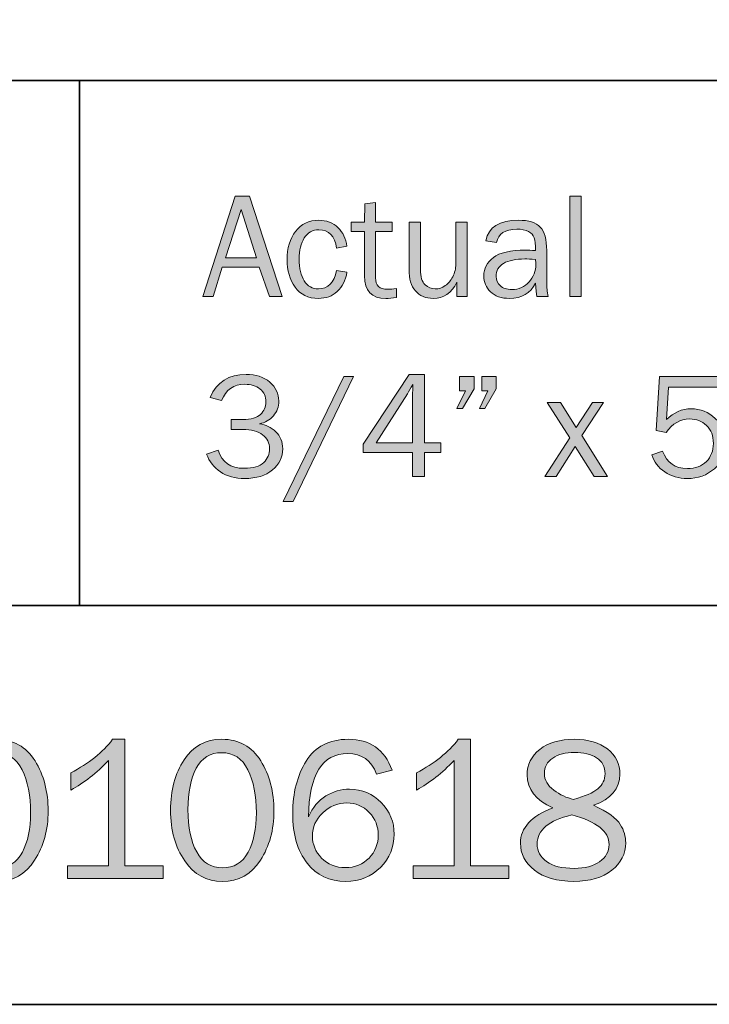
# Model space of a CAD drawing. Units: inches. Extents: x -1 to 9.3, y 1.7 to 9.4.
# Drawn here: x 7.9 to 8.6, y 1.7 to 2.7 of the extents above; entities that cross this region are included whole.
import ezdxf

# ---------------------------------------------------------------- set-up
doc = ezdxf.new("R2010")
doc.units = ezdxf.units.IN
doc.header["$MEASUREMENT"] = 0
doc.layers.add('6 bead', color=7, linetype='Continuous')
doc.layers.add('template', color=7, linetype='Continuous')

# ---------------------------------------------------------------- blocks, each defined once
blk = doc.blocks.new('block 9')
at = {"layer": '6 bead', "true_color": 0xffffff}
h = blk.add_hatch(color=7, dxfattribs=at)
h.dxf.hatch_style = 2
edge = h.paths.add_edge_path()
edge.add_spline(control_points=[(7.8462, 1.8008), (7.8302, 1.8008), (7.8175, 1.8078), (7.8079, 1.8216), (7.7983, 1.8355), (7.7936, 1.8527), (7.7936, 1.8733), (7.7936, 1.8935), (7.7981, 1.9106), (7.8072, 1.9245), (7.8163, 1.9384), (7.8291, 1.9454), (7.8457, 1.9454), (7.8631, 1.9454), (7.8763, 1.9381), (7.8853, 1.9236), (7.8942, 1.9091), (7.8987, 1.892), (7.8987, 1.8725), (7.8987, 1.8534), (7.8941, 1.8366), (7.8849, 1.8223), (7.8757, 1.808), (7.8628, 1.8008), (7.8462, 1.8008)], knot_values=[0, 0, 0, 0, 1, 1, 1, 2, 2, 2, 3, 3, 3, 4, 4, 4, 5, 5, 5, 6, 6, 6, 7, 7, 7, 8, 8, 8, 8], degree=3, periodic=1)
edge = h.paths.add_edge_path()
edge.add_spline(control_points=[(7.8463, 1.8145), (7.8581, 1.8145), (7.8668, 1.8199), (7.8724, 1.8305), (7.878, 1.8411), (7.8808, 1.8544), (7.8808, 1.8705), (7.8808, 1.8881), (7.8779, 1.9027), (7.8722, 1.9143), (7.8664, 1.926), (7.8575, 1.9318), (7.8455, 1.9318), (7.8339, 1.9318), (7.8253, 1.9265), (7.8196, 1.9159), (7.814, 1.9052), (7.8112, 1.8912), (7.8112, 1.8739), (7.8112, 1.8558), (7.8141, 1.8414), (7.8201, 1.8307), (7.8261, 1.8199), (7.8348, 1.8145), (7.8463, 1.8145)], knot_values=[0, 0, 0, 0, 1, 1, 1, 2, 2, 2, 3, 3, 3, 4, 4, 4, 5, 5, 5, 6, 6, 6, 7, 7, 7, 8, 8, 8, 8], degree=3, periodic=1)
h = blk.add_hatch(color=7, dxfattribs=at)
h.dxf.hatch_style = 2
edge = h.paths.add_edge_path()
edge.add_spline(control_points=[(8.0157, 1.8166), (8.0157, 1.8166), (8.0157, 1.8037), (8.0157, 1.8037), (8.0157, 1.8037), (7.9184, 1.8037), (7.9184, 1.8037), (7.9184, 1.8037), (7.9184, 1.8166), (7.9184, 1.8166), (7.9184, 1.8166), (7.9601, 1.8166), (7.9601, 1.8166), (7.9601, 1.8166), (7.9601, 1.9238), (7.9601, 1.9238), (7.9478, 1.911), (7.9351, 1.901), (7.9218, 1.8938), (7.9218, 1.8938), (7.9218, 1.9113), (7.9218, 1.9113), (7.9401, 1.9209), (7.9542, 1.9322), (7.9642, 1.9454), (7.9642, 1.9454), (7.9768, 1.9454), (7.9768, 1.9454), (7.9768, 1.9454), (7.9768, 1.8166), (7.9768, 1.8166), (7.9768, 1.8166), (8.0157, 1.8166), (8.0157, 1.8166)], knot_values=[0, 0, 0, 0, 1, 1, 1, 2, 2, 2, 3, 3, 3, 4, 4, 4, 5, 5, 5, 6, 6, 6, 7, 7, 7, 8, 8, 8, 9, 9, 9, 10, 10, 10, 11, 11, 11, 11], degree=3, periodic=1)
h = blk.add_hatch(color=7, dxfattribs=at)
h.dxf.hatch_style = 2
edge = h.paths.add_edge_path()
edge.add_spline(control_points=[(8.0759, 1.8008), (8.0599, 1.8008), (8.0471, 1.8078), (8.0376, 1.8216), (8.028, 1.8355), (8.0232, 1.8527), (8.0232, 1.8733), (8.0232, 1.8935), (8.0278, 1.9106), (8.0369, 1.9245), (8.046, 1.9384), (8.0588, 1.9454), (8.0754, 1.9454), (8.0928, 1.9454), (8.106, 1.9381), (8.1149, 1.9236), (8.1239, 1.9091), (8.1284, 1.892), (8.1284, 1.8725), (8.1284, 1.8534), (8.1238, 1.8366), (8.1146, 1.8223), (8.1054, 1.808), (8.0925, 1.8008), (8.0759, 1.8008)], knot_values=[0, 0, 0, 0, 1, 1, 1, 2, 2, 2, 3, 3, 3, 4, 4, 4, 5, 5, 5, 6, 6, 6, 7, 7, 7, 8, 8, 8, 8], degree=3, periodic=1)
edge = h.paths.add_edge_path()
edge.add_spline(control_points=[(8.076, 1.8145), (8.0878, 1.8145), (8.0964, 1.8199), (8.1021, 1.8305), (8.1077, 1.8411), (8.1105, 1.8544), (8.1105, 1.8705), (8.1105, 1.8881), (8.1076, 1.9027), (8.1019, 1.9143), (8.0961, 1.926), (8.0872, 1.9318), (8.0752, 1.9318), (8.0636, 1.9318), (8.055, 1.9265), (8.0493, 1.9159), (8.0437, 1.9052), (8.0409, 1.8912), (8.0409, 1.8739), (8.0409, 1.8558), (8.0438, 1.8414), (8.0498, 1.8307), (8.0558, 1.8199), (8.0645, 1.8145), (8.076, 1.8145)], knot_values=[0, 0, 0, 0, 1, 1, 1, 2, 2, 2, 3, 3, 3, 4, 4, 4, 5, 5, 5, 6, 6, 6, 7, 7, 7, 8, 8, 8, 8], degree=3, periodic=1)
h = blk.add_hatch(color=7, dxfattribs=at)
h.dxf.hatch_style = 2
edge = h.paths.add_edge_path()
edge.add_spline(control_points=[(8.2485, 1.9141), (8.2485, 1.9141), (8.2328, 1.9099), (8.2328, 1.9099), (8.2274, 1.924), (8.2177, 1.931), (8.2035, 1.931), (8.1775, 1.931), (8.1641, 1.9095), (8.1635, 1.8664), (8.1677, 1.876), (8.1735, 1.8831), (8.1811, 1.8877), (8.1887, 1.8923), (8.1968, 1.8946), (8.2052, 1.8946), (8.2181, 1.8946), (8.2289, 1.8901), (8.2376, 1.8811), (8.2464, 1.8721), (8.2507, 1.8613), (8.2507, 1.8488), (8.2507, 1.8357), (8.2461, 1.8245), (8.2368, 1.815), (8.2276, 1.8056), (8.2157, 1.8008), (8.2013, 1.8008), (8.1849, 1.8008), (8.1718, 1.807), (8.1621, 1.8194), (8.1523, 1.8318), (8.1475, 1.8486), (8.1475, 1.8699), (8.1475, 1.8908), (8.1521, 1.9086), (8.1612, 1.9233), (8.1704, 1.938), (8.1847, 1.9454), (8.2039, 1.9454), (8.2261, 1.9454), (8.2409, 1.935), (8.2485, 1.9141)], knot_values=[0, 0, 0, 0, 1, 1, 1, 2, 2, 2, 3, 3, 3, 4, 4, 4, 5, 5, 5, 6, 6, 6, 7, 7, 7, 8, 8, 8, 9, 9, 9, 10, 10, 10, 11, 11, 11, 12, 12, 12, 13, 13, 13, 14, 14, 14, 14], degree=3, periodic=1)
edge = h.paths.add_edge_path()
edge.add_spline(control_points=[(8.201, 1.8148), (8.2108, 1.8148), (8.2189, 1.818), (8.2251, 1.8245), (8.2314, 1.831), (8.2345, 1.8388), (8.2345, 1.8479), (8.2345, 1.8568), (8.2315, 1.8645), (8.2253, 1.8709), (8.2192, 1.8774), (8.2116, 1.8806), (8.2025, 1.8806), (8.1931, 1.8806), (8.185, 1.8772), (8.178, 1.8705), (8.171, 1.8638), (8.1675, 1.8559), (8.1675, 1.8469), (8.1675, 1.8385), (8.1706, 1.8311), (8.1769, 1.8245), (8.1831, 1.818), (8.1911, 1.8148), (8.201, 1.8148)], knot_values=[0, 0, 0, 0, 1, 1, 1, 2, 2, 2, 3, 3, 3, 4, 4, 4, 5, 5, 5, 6, 6, 6, 7, 7, 7, 8, 8, 8, 8], degree=3, periodic=1)
h = blk.add_hatch(color=7, dxfattribs=at)
h.dxf.hatch_style = 2
edge = h.paths.add_edge_path()
edge.add_spline(control_points=[(8.3674, 1.8166), (8.3674, 1.8166), (8.3674, 1.8037), (8.3674, 1.8037), (8.3674, 1.8037), (8.27, 1.8037), (8.27, 1.8037), (8.27, 1.8037), (8.27, 1.8166), (8.27, 1.8166), (8.27, 1.8166), (8.3117, 1.8166), (8.3117, 1.8166), (8.3117, 1.8166), (8.3117, 1.9238), (8.3117, 1.9238), (8.2995, 1.911), (8.2867, 1.901), (8.2735, 1.8938), (8.2735, 1.8938), (8.2735, 1.9113), (8.2735, 1.9113), (8.2917, 1.9209), (8.3059, 1.9322), (8.3159, 1.9454), (8.3159, 1.9454), (8.3284, 1.9454), (8.3284, 1.9454), (8.3284, 1.9454), (8.3284, 1.8166), (8.3284, 1.8166), (8.3284, 1.8166), (8.3674, 1.8166), (8.3674, 1.8166)], knot_values=[0, 0, 0, 0, 1, 1, 1, 2, 2, 2, 3, 3, 3, 4, 4, 4, 5, 5, 5, 6, 6, 6, 7, 7, 7, 8, 8, 8, 9, 9, 9, 10, 10, 10, 11, 11, 11, 11], degree=3, periodic=1)
h = blk.add_hatch(color=7, dxfattribs=at)
h.dxf.hatch_style = 2
edge = h.paths.add_edge_path()
edge.add_spline(control_points=[(8.4122, 1.8757), (8.3947, 1.8834), (8.3859, 1.8945), (8.3859, 1.9091), (8.3859, 1.9196), (8.3903, 1.9283), (8.399, 1.9352), (8.4078, 1.942), (8.4194, 1.9454), (8.4338, 1.9454), (8.4481, 1.9454), (8.4594, 1.9421), (8.4678, 1.9356), (8.4762, 1.929), (8.4804, 1.9205), (8.4804, 1.9099), (8.4804, 1.8952), (8.4714, 1.8847), (8.4535, 1.8783), (8.468, 1.8716), (8.4771, 1.8651), (8.4808, 1.8588), (8.4845, 1.8526), (8.4863, 1.8463), (8.4863, 1.8401), (8.4863, 1.8289), (8.4816, 1.8196), (8.4721, 1.8121), (8.4627, 1.8046), (8.4498, 1.8008), (8.4336, 1.8008), (8.4163, 1.8008), (8.4029, 1.8046), (8.3934, 1.8123), (8.3839, 1.8199), (8.3792, 1.829), (8.3792, 1.8396), (8.3792, 1.8553), (8.3902, 1.8673), (8.4122, 1.8757)], knot_values=[0, 0, 0, 0, 1, 1, 1, 2, 2, 2, 3, 3, 3, 4, 4, 4, 5, 5, 5, 6, 6, 6, 7, 7, 7, 8, 8, 8, 9, 9, 9, 10, 10, 10, 11, 11, 11, 12, 12, 12, 13, 13, 13, 13], degree=3, periodic=1)
edge = h.paths.add_edge_path()
edge.add_spline(control_points=[(8.4314, 1.8684), (8.4079, 1.8628), (8.3962, 1.853), (8.3962, 1.8389), (8.3962, 1.8316), (8.3994, 1.8256), (8.4058, 1.8209), (8.4122, 1.8163), (8.4216, 1.814), (8.4341, 1.814), (8.4447, 1.814), (8.4532, 1.8162), (8.4597, 1.8208), (8.4661, 1.8253), (8.4693, 1.8311), (8.4693, 1.8382), (8.4693, 1.8517), (8.4567, 1.8618), (8.4314, 1.8684)], knot_values=[0, 0, 0, 0, 1, 1, 1, 2, 2, 2, 3, 3, 3, 4, 4, 4, 5, 5, 5, 6, 6, 6, 6], degree=3, periodic=1)
edge = h.paths.add_edge_path()
edge.add_spline(control_points=[(8.4333, 1.8843), (8.445, 1.8875), (8.4532, 1.891), (8.458, 1.8951), (8.4628, 1.8992), (8.4653, 1.9043), (8.4653, 1.9104), (8.4653, 1.9175), (8.4624, 1.9229), (8.4567, 1.9266), (8.4509, 1.9303), (8.4434, 1.9321), (8.434, 1.9321), (8.4251, 1.9321), (8.4178, 1.9302), (8.4121, 1.9263), (8.4064, 1.9224), (8.4035, 1.9172), (8.4035, 1.9106), (8.4035, 1.9041), (8.4067, 1.8984), (8.413, 1.8937), (8.4194, 1.8889), (8.4261, 1.8858), (8.4333, 1.8843)], knot_values=[0, 0, 0, 0, 1, 1, 1, 2, 2, 2, 3, 3, 3, 4, 4, 4, 5, 5, 5, 6, 6, 6, 7, 7, 7, 8, 8, 8, 8], degree=3, periodic=1)
at = {"layer": '6 bead', "lineweight": 0}
for points, knots in [([(7.8462, 1.8008), (7.8302, 1.8008), (7.8175, 1.8078), (7.8079, 1.8216), (7.7983, 1.8355), (7.7936, 1.8527), (7.7936, 1.8733), (7.7936, 1.8935), (7.7981, 1.9106), (7.8072, 1.9245), (7.8163, 1.9384), (7.8291, 1.9454), (7.8457, 1.9454), (7.8631, 1.9454), (7.8763, 1.9381), (7.8853, 1.9236), (7.8942, 1.9091), (7.8987, 1.892), (7.8987, 1.8725), (7.8987, 1.8534), (7.8941, 1.8366), (7.8849, 1.8223), (7.8757, 1.808), (7.8628, 1.8008), (7.8462, 1.8008)], [0, 0, 0, 0, 1, 1, 1, 2, 2, 2, 3, 3, 3, 4, 4, 4, 5, 5, 5, 6, 6, 6, 7, 7, 7, 8, 8, 8, 8]), ([(8.0157, 1.8166), (8.0157, 1.8166), (8.0157, 1.8037), (8.0157, 1.8037), (8.0157, 1.8037), (7.9184, 1.8037), (7.9184, 1.8037), (7.9184, 1.8037), (7.9184, 1.8166), (7.9184, 1.8166), (7.9184, 1.8166), (7.9601, 1.8166), (7.9601, 1.8166), (7.9601, 1.8166), (7.9601, 1.9238), (7.9601, 1.9238), (7.9478, 1.911), (7.9351, 1.901), (7.9218, 1.8938), (7.9218, 1.8938), (7.9218, 1.9113), (7.9218, 1.9113), (7.9401, 1.9209), (7.9542, 1.9322), (7.9642, 1.9454), (7.9642, 1.9454), (7.9768, 1.9454), (7.9768, 1.9454), (7.9768, 1.9454), (7.9768, 1.8166), (7.9768, 1.8166), (7.9768, 1.8166), (8.0157, 1.8166), (8.0157, 1.8166)], [0, 0, 0, 0, 1, 1, 1, 2, 2, 2, 3, 3, 3, 4, 4, 4, 5, 5, 5, 6, 6, 6, 7, 7, 7, 8, 8, 8, 9, 9, 9, 10, 10, 10, 11, 11, 11, 11]), ([(8.0759, 1.8008), (8.0599, 1.8008), (8.0471, 1.8078), (8.0376, 1.8216), (8.028, 1.8355), (8.0232, 1.8527), (8.0232, 1.8733), (8.0232, 1.8935), (8.0278, 1.9106), (8.0369, 1.9245), (8.046, 1.9384), (8.0588, 1.9454), (8.0754, 1.9454), (8.0928, 1.9454), (8.106, 1.9381), (8.1149, 1.9236), (8.1239, 1.9091), (8.1284, 1.892), (8.1284, 1.8725), (8.1284, 1.8534), (8.1238, 1.8366), (8.1146, 1.8223), (8.1054, 1.808), (8.0925, 1.8008), (8.0759, 1.8008)], [0, 0, 0, 0, 1, 1, 1, 2, 2, 2, 3, 3, 3, 4, 4, 4, 5, 5, 5, 6, 6, 6, 7, 7, 7, 8, 8, 8, 8]), ([(8.2485, 1.9141), (8.2485, 1.9141), (8.2328, 1.9099), (8.2328, 1.9099), (8.2274, 1.924), (8.2177, 1.931), (8.2035, 1.931), (8.1775, 1.931), (8.1641, 1.9095), (8.1635, 1.8664), (8.1677, 1.876), (8.1735, 1.8831), (8.1811, 1.8877), (8.1887, 1.8923), (8.1968, 1.8946), (8.2052, 1.8946), (8.2181, 1.8946), (8.2289, 1.8901), (8.2376, 1.8811), (8.2464, 1.8721), (8.2507, 1.8613), (8.2507, 1.8488), (8.2507, 1.8357), (8.2461, 1.8245), (8.2368, 1.815), (8.2276, 1.8056), (8.2157, 1.8008), (8.2013, 1.8008), (8.1849, 1.8008), (8.1718, 1.807), (8.1621, 1.8194), (8.1523, 1.8318), (8.1475, 1.8486), (8.1475, 1.8699), (8.1475, 1.8908), (8.1521, 1.9086), (8.1612, 1.9233), (8.1704, 1.938), (8.1847, 1.9454), (8.2039, 1.9454), (8.2261, 1.9454), (8.2409, 1.935), (8.2485, 1.9141)], [0, 0, 0, 0, 1, 1, 1, 2, 2, 2, 3, 3, 3, 4, 4, 4, 5, 5, 5, 6, 6, 6, 7, 7, 7, 8, 8, 8, 9, 9, 9, 10, 10, 10, 11, 11, 11, 12, 12, 12, 13, 13, 13, 14, 14, 14, 14]), ([(8.3674, 1.8166), (8.3674, 1.8166), (8.3674, 1.8037), (8.3674, 1.8037), (8.3674, 1.8037), (8.27, 1.8037), (8.27, 1.8037), (8.27, 1.8037), (8.27, 1.8166), (8.27, 1.8166), (8.27, 1.8166), (8.3117, 1.8166), (8.3117, 1.8166), (8.3117, 1.8166), (8.3117, 1.9238), (8.3117, 1.9238), (8.2995, 1.911), (8.2867, 1.901), (8.2735, 1.8938), (8.2735, 1.8938), (8.2735, 1.9113), (8.2735, 1.9113), (8.2917, 1.9209), (8.3059, 1.9322), (8.3159, 1.9454), (8.3159, 1.9454), (8.3284, 1.9454), (8.3284, 1.9454), (8.3284, 1.9454), (8.3284, 1.8166), (8.3284, 1.8166), (8.3284, 1.8166), (8.3674, 1.8166), (8.3674, 1.8166)], [0, 0, 0, 0, 1, 1, 1, 2, 2, 2, 3, 3, 3, 4, 4, 4, 5, 5, 5, 6, 6, 6, 7, 7, 7, 8, 8, 8, 9, 9, 9, 10, 10, 10, 11, 11, 11, 11]), ([(8.4122, 1.8757), (8.3947, 1.8834), (8.3859, 1.8945), (8.3859, 1.9091), (8.3859, 1.9196), (8.3903, 1.9283), (8.399, 1.9352), (8.4078, 1.942), (8.4194, 1.9454), (8.4338, 1.9454), (8.4481, 1.9454), (8.4594, 1.9421), (8.4678, 1.9356), (8.4762, 1.929), (8.4804, 1.9205), (8.4804, 1.9099), (8.4804, 1.8952), (8.4714, 1.8847), (8.4535, 1.8783), (8.468, 1.8716), (8.4771, 1.8651), (8.4808, 1.8588), (8.4845, 1.8526), (8.4863, 1.8463), (8.4863, 1.8401), (8.4863, 1.8289), (8.4816, 1.8196), (8.4721, 1.8121), (8.4627, 1.8046), (8.4498, 1.8008), (8.4336, 1.8008), (8.4163, 1.8008), (8.4029, 1.8046), (8.3934, 1.8123), (8.3839, 1.8199), (8.3792, 1.829), (8.3792, 1.8396), (8.3792, 1.8553), (8.3902, 1.8673), (8.4122, 1.8757)], [0, 0, 0, 0, 1, 1, 1, 2, 2, 2, 3, 3, 3, 4, 4, 4, 5, 5, 5, 6, 6, 6, 7, 7, 7, 8, 8, 8, 9, 9, 9, 10, 10, 10, 11, 11, 11, 12, 12, 12, 13, 13, 13, 13]), ([(7.8463, 1.8145), (7.8581, 1.8145), (7.8668, 1.8199), (7.8724, 1.8305), (7.878, 1.8411), (7.8808, 1.8544), (7.8808, 1.8705), (7.8808, 1.8881), (7.8779, 1.9027), (7.8722, 1.9143), (7.8664, 1.926), (7.8575, 1.9318), (7.8455, 1.9318), (7.8339, 1.9318), (7.8253, 1.9265), (7.8196, 1.9159), (7.814, 1.9052), (7.8112, 1.8912), (7.8112, 1.8739), (7.8112, 1.8558), (7.8141, 1.8414), (7.8201, 1.8307), (7.8261, 1.8199), (7.8348, 1.8145), (7.8463, 1.8145)], [0, 0, 0, 0, 1, 1, 1, 2, 2, 2, 3, 3, 3, 4, 4, 4, 5, 5, 5, 6, 6, 6, 7, 7, 7, 8, 8, 8, 8]), ([(8.076, 1.8145), (8.0878, 1.8145), (8.0964, 1.8199), (8.1021, 1.8305), (8.1077, 1.8411), (8.1105, 1.8544), (8.1105, 1.8705), (8.1105, 1.8881), (8.1076, 1.9027), (8.1019, 1.9143), (8.0961, 1.926), (8.0872, 1.9318), (8.0752, 1.9318), (8.0636, 1.9318), (8.055, 1.9265), (8.0493, 1.9159), (8.0437, 1.9052), (8.0409, 1.8912), (8.0409, 1.8739), (8.0409, 1.8558), (8.0438, 1.8414), (8.0498, 1.8307), (8.0558, 1.8199), (8.0645, 1.8145), (8.076, 1.8145)], [0, 0, 0, 0, 1, 1, 1, 2, 2, 2, 3, 3, 3, 4, 4, 4, 5, 5, 5, 6, 6, 6, 7, 7, 7, 8, 8, 8, 8]), ([(8.4333, 1.8843), (8.445, 1.8875), (8.4532, 1.891), (8.458, 1.8951), (8.4628, 1.8992), (8.4653, 1.9043), (8.4653, 1.9104), (8.4653, 1.9175), (8.4624, 1.9229), (8.4567, 1.9266), (8.4509, 1.9303), (8.4434, 1.9321), (8.434, 1.9321), (8.4251, 1.9321), (8.4178, 1.9302), (8.4121, 1.9263), (8.4064, 1.9224), (8.4035, 1.9172), (8.4035, 1.9106), (8.4035, 1.9041), (8.4067, 1.8984), (8.413, 1.8937), (8.4194, 1.8889), (8.4261, 1.8858), (8.4333, 1.8843)], [0, 0, 0, 0, 1, 1, 1, 2, 2, 2, 3, 3, 3, 4, 4, 4, 5, 5, 5, 6, 6, 6, 7, 7, 7, 8, 8, 8, 8]), ([(8.201, 1.8148), (8.2108, 1.8148), (8.2189, 1.818), (8.2251, 1.8245), (8.2314, 1.831), (8.2345, 1.8388), (8.2345, 1.8479), (8.2345, 1.8568), (8.2315, 1.8645), (8.2253, 1.8709), (8.2192, 1.8774), (8.2116, 1.8806), (8.2025, 1.8806), (8.1931, 1.8806), (8.185, 1.8772), (8.178, 1.8705), (8.171, 1.8638), (8.1675, 1.8559), (8.1675, 1.8469), (8.1675, 1.8385), (8.1706, 1.8311), (8.1769, 1.8245), (8.1831, 1.818), (8.1911, 1.8148), (8.201, 1.8148)], [0, 0, 0, 0, 1, 1, 1, 2, 2, 2, 3, 3, 3, 4, 4, 4, 5, 5, 5, 6, 6, 6, 7, 7, 7, 8, 8, 8, 8]), ([(8.4314, 1.8684), (8.4079, 1.8628), (8.3962, 1.853), (8.3962, 1.8389), (8.3962, 1.8316), (8.3994, 1.8256), (8.4058, 1.8209), (8.4122, 1.8163), (8.4216, 1.814), (8.4341, 1.814), (8.4447, 1.814), (8.4532, 1.8162), (8.4597, 1.8208), (8.4661, 1.8253), (8.4693, 1.8311), (8.4693, 1.8382), (8.4693, 1.8517), (8.4567, 1.8618), (8.4314, 1.8684)], [0, 0, 0, 0, 1, 1, 1, 2, 2, 2, 3, 3, 3, 4, 4, 4, 5, 5, 5, 6, 6, 6, 6])]:
    blk.add_open_spline(points, degree=3, knots=knots, dxfattribs=at)
blk = doc.blocks.new('block 10')
at = {"layer": '6 bead', "true_color": 0xffffff}
h = blk.add_hatch(color=7, dxfattribs=at)
h.dxf.hatch_style = 2
h.paths.add_polyline_path([(8.1367, 2.3963), (8.1237, 2.3963), (8.1135, 2.4261), (8.0757, 2.4261), (8.0666, 2.3963), (8.0559, 2.3963), (8.089, 2.4982), (8.1034, 2.4982)])
h.paths.add_polyline_path([(8.1108, 2.4356), (8.095, 2.4846), (8.0792, 2.4356)])
h = blk.add_hatch(color=7, dxfattribs=at)
h.dxf.hatch_style = 2
h.paths.add_polyline_path([(8.441, 2.3963), (8.4293, 2.3963), (8.4293, 2.4982), (8.441, 2.4982)])
h = blk.add_hatch(color=7, dxfattribs=at)
h.dxf.hatch_style = 2
edge = h.paths.add_edge_path()
edge.add_spline(control_points=[(8.253, 2.4043), (8.253, 2.4043), (8.253, 2.3951), (8.253, 2.3951), (8.2488, 2.3945), (8.2453, 2.3942), (8.2422, 2.3942), (8.2276, 2.3942), (8.2204, 2.4019), (8.2204, 2.4171), (8.2204, 2.4171), (8.2204, 2.4625), (8.2204, 2.4625), (8.2204, 2.4625), (8.207, 2.4625), (8.207, 2.4625), (8.207, 2.4625), (8.207, 2.4717), (8.207, 2.4717), (8.207, 2.4717), (8.2204, 2.4717), (8.2204, 2.4717), (8.2204, 2.4717), (8.2209, 2.4906), (8.2209, 2.4906), (8.2209, 2.4906), (8.2318, 2.4917), (8.2318, 2.4917), (8.2318, 2.4917), (8.2318, 2.4717), (8.2318, 2.4717), (8.2318, 2.4717), (8.2486, 2.4717), (8.2486, 2.4717), (8.2486, 2.4717), (8.2486, 2.4625), (8.2486, 2.4625), (8.2486, 2.4625), (8.2318, 2.4625), (8.2318, 2.4625), (8.2318, 2.4625), (8.2318, 2.4151), (8.2318, 2.4151), (8.2318, 2.4074), (8.2358, 2.4035), (8.2439, 2.4035), (8.2466, 2.4035), (8.2496, 2.4038), (8.253, 2.4043)], knot_values=[0, 0, 0, 0, 1, 1, 1, 2, 2, 2, 3, 3, 3, 4, 4, 4, 5, 5, 5, 6, 6, 6, 7, 7, 7, 8, 8, 8, 9, 9, 9, 10, 10, 10, 11, 11, 11, 12, 12, 12, 13, 13, 13, 14, 14, 14, 15, 15, 15, 16, 16, 16, 16], degree=3, periodic=1)
h = blk.add_hatch(color=7, dxfattribs=at)
h.dxf.hatch_style = 2
edge = h.paths.add_edge_path()
edge.add_spline(control_points=[(8.1921, 2.4227), (8.1921, 2.4227), (8.2027, 2.4209), (8.2027, 2.4209), (8.2013, 2.4125), (8.1979, 2.406), (8.1928, 2.4013), (8.1877, 2.3966), (8.1813, 2.3942), (8.1736, 2.3942), (8.1632, 2.3942), (8.1553, 2.3981), (8.1499, 2.4057), (8.1444, 2.4134), (8.1417, 2.4228), (8.1417, 2.4338), (8.1417, 2.4453), (8.1446, 2.4548), (8.1503, 2.4624), (8.1561, 2.47), (8.1639, 2.4738), (8.1738, 2.4738), (8.182, 2.4738), (8.1886, 2.4713), (8.1935, 2.4664), (8.1985, 2.4615), (8.2016, 2.4552), (8.2027, 2.4474), (8.2027, 2.4474), (8.1921, 2.4454), (8.1921, 2.4454), (8.1902, 2.4579), (8.1842, 2.4641), (8.1741, 2.4641), (8.1677, 2.4641), (8.1627, 2.4613), (8.1592, 2.4558), (8.1558, 2.4503), (8.154, 2.4432), (8.154, 2.4344), (8.154, 2.4248), (8.1558, 2.4173), (8.1592, 2.412), (8.1627, 2.4066), (8.1675, 2.4039), (8.1737, 2.4039), (8.1834, 2.4039), (8.1896, 2.4102), (8.1921, 2.4227)], knot_values=[0, 0, 0, 0, 1, 1, 1, 2, 2, 2, 3, 3, 3, 4, 4, 4, 5, 5, 5, 6, 6, 6, 7, 7, 7, 8, 8, 8, 9, 9, 9, 10, 10, 10, 11, 11, 11, 12, 12, 12, 13, 13, 13, 14, 14, 14, 15, 15, 15, 16, 16, 16, 16], degree=3, periodic=1)
h = blk.add_hatch(color=7, dxfattribs=at)
h.dxf.hatch_style = 2
edge = h.paths.add_edge_path()
edge.add_spline(control_points=[(8.3251, 2.3963), (8.3251, 2.3963), (8.3145, 2.3963), (8.3145, 2.3963), (8.3145, 2.3963), (8.3145, 2.4107), (8.3145, 2.4107), (8.3091, 2.3997), (8.3011, 2.3942), (8.2905, 2.3942), (8.2828, 2.3942), (8.2767, 2.3968), (8.2724, 2.4019), (8.268, 2.4069), (8.2658, 2.4142), (8.2658, 2.4235), (8.2658, 2.4235), (8.2658, 2.4717), (8.2658, 2.4717), (8.2658, 2.4717), (8.2775, 2.4717), (8.2775, 2.4717), (8.2775, 2.4717), (8.2775, 2.4236), (8.2775, 2.4236), (8.2775, 2.4161), (8.2791, 2.411), (8.2821, 2.4082), (8.2853, 2.4054), (8.2887, 2.4039), (8.2924, 2.4039), (8.2962, 2.4039), (8.2996, 2.405), (8.3027, 2.4072), (8.3057, 2.4093), (8.3083, 2.4123), (8.3103, 2.4163), (8.3123, 2.4202), (8.3134, 2.4246), (8.3134, 2.4292), (8.3134, 2.4292), (8.3134, 2.4717), (8.3134, 2.4717), (8.3134, 2.4717), (8.3251, 2.4717), (8.3251, 2.4717), (8.3251, 2.4717), (8.3251, 2.3963), (8.3251, 2.3963)], knot_values=[0, 0, 0, 0, 1, 1, 1, 2, 2, 2, 3, 3, 3, 4, 4, 4, 5, 5, 5, 6, 6, 6, 7, 7, 7, 8, 8, 8, 9, 9, 9, 10, 10, 10, 11, 11, 11, 12, 12, 12, 13, 13, 13, 14, 14, 14, 15, 15, 15, 16, 16, 16, 16], degree=3, periodic=1)
h = blk.add_hatch(color=7, dxfattribs=at)
h.dxf.hatch_style = 2
edge = h.paths.add_edge_path()
edge.add_spline(control_points=[(8.4074, 2.3963), (8.4074, 2.3963), (8.3959, 2.3963), (8.3959, 2.3963), (8.3954, 2.3987), (8.395, 2.4033), (8.3945, 2.4099), (8.3894, 2.3995), (8.3806, 2.3942), (8.3681, 2.3942), (8.3597, 2.3942), (8.3532, 2.3965), (8.3487, 2.401), (8.3441, 2.4054), (8.3419, 2.4108), (8.3419, 2.4171), (8.3419, 2.4247), (8.3451, 2.431), (8.3516, 2.4359), (8.358, 2.4408), (8.369, 2.4433), (8.3845, 2.4433), (8.3866, 2.4433), (8.39, 2.4432), (8.3945, 2.443), (8.3945, 2.4489), (8.3941, 2.4532), (8.3931, 2.4559), (8.3922, 2.4586), (8.3903, 2.4607), (8.3873, 2.4623), (8.3843, 2.4639), (8.3804, 2.4647), (8.3755, 2.4647), (8.3636, 2.4647), (8.3567, 2.4601), (8.3548, 2.4511), (8.3548, 2.4511), (8.344, 2.4529), (8.344, 2.4529), (8.3466, 2.4668), (8.3577, 2.4738), (8.3772, 2.4738), (8.3876, 2.4738), (8.395, 2.4715), (8.3994, 2.4669), (8.4037, 2.4623), (8.4059, 2.4543), (8.4059, 2.443), (8.4059, 2.443), (8.4059, 2.411), (8.4059, 2.411), (8.4059, 2.4056), (8.4064, 2.4008), (8.4074, 2.3963)], knot_values=[0, 0, 0, 0, 1, 1, 1, 2, 2, 2, 3, 3, 3, 4, 4, 4, 5, 5, 5, 6, 6, 6, 7, 7, 7, 8, 8, 8, 9, 9, 9, 10, 10, 10, 11, 11, 11, 12, 12, 12, 13, 13, 13, 14, 14, 14, 15, 15, 15, 16, 16, 16, 17, 17, 17, 18, 18, 18, 18], degree=3, periodic=1)
edge = h.paths.add_edge_path()
edge.add_spline(control_points=[(8.3945, 2.434), (8.3898, 2.4343), (8.3861, 2.4344), (8.3837, 2.4344), (8.3744, 2.4344), (8.3672, 2.4329), (8.3621, 2.4299), (8.357, 2.4269), (8.3544, 2.4224), (8.3544, 2.4166), (8.3544, 2.4129), (8.3558, 2.4097), (8.3585, 2.4072), (8.3613, 2.4046), (8.3653, 2.4033), (8.3705, 2.4033), (8.3776, 2.4033), (8.3834, 2.4058), (8.3879, 2.411), (8.3925, 2.4161), (8.3948, 2.4221), (8.3948, 2.4291), (8.3948, 2.4305), (8.3947, 2.4321), (8.3945, 2.434)], knot_values=[0, 0, 0, 0, 1, 1, 1, 2, 2, 2, 3, 3, 3, 4, 4, 4, 5, 5, 5, 6, 6, 6, 7, 7, 7, 8, 8, 8, 8], degree=3, periodic=1)
h = blk.add_hatch(color=7, dxfattribs=at)
h.dxf.hatch_style = 2
edge = h.paths.add_edge_path()
edge.add_spline(control_points=[(8.085, 2.2609), (8.085, 2.2609), (8.085, 2.271), (8.085, 2.271), (8.085, 2.271), (8.0966, 2.271), (8.0966, 2.271), (8.1051, 2.271), (8.1112, 2.2727), (8.1148, 2.2762), (8.1185, 2.2797), (8.1203, 2.2839), (8.1203, 2.2889), (8.1203, 2.2944), (8.1183, 2.2988), (8.1142, 2.302), (8.1101, 2.3052), (8.105, 2.3068), (8.0988, 2.3068), (8.0874, 2.3068), (8.0795, 2.3013), (8.0751, 2.2902), (8.0751, 2.2902), (8.0636, 2.2935), (8.0636, 2.2935), (8.0702, 2.3091), (8.0823, 2.3169), (8.1, 2.3169), (8.11, 2.3169), (8.118, 2.3143), (8.1241, 2.309), (8.1302, 2.3037), (8.1333, 2.2973), (8.1333, 2.2898), (8.1333, 2.284), (8.1315, 2.279), (8.1278, 2.2747), (8.1241, 2.2704), (8.1194, 2.2677), (8.1136, 2.2666), (8.1201, 2.2657), (8.1256, 2.2629), (8.1303, 2.2585), (8.1349, 2.254), (8.1373, 2.2482), (8.1373, 2.2411), (8.1373, 2.2326), (8.1338, 2.2254), (8.1269, 2.2196), (8.12, 2.2138), (8.1105, 2.2109), (8.0985, 2.2109), (8.0889, 2.2109), (8.0807, 2.2132), (8.0739, 2.2177), (8.0672, 2.2222), (8.0625, 2.2282), (8.0599, 2.2358), (8.0599, 2.2358), (8.0718, 2.2397), (8.0718, 2.2397), (8.0753, 2.2274), (8.0841, 2.2213), (8.0982, 2.2213), (8.1074, 2.2213), (8.114, 2.2232), (8.118, 2.2271), (8.122, 2.2311), (8.124, 2.2357), (8.124, 2.2412), (8.124, 2.247), (8.1216, 2.2518), (8.1168, 2.2554), (8.112, 2.2591), (8.1053, 2.2609), (8.0966, 2.2609), (8.0966, 2.2609), (8.085, 2.2609), (8.085, 2.2609)], knot_values=[0, 0, 0, 0, 1, 1, 1, 2, 2, 2, 3, 3, 3, 4, 4, 4, 5, 5, 5, 6, 6, 6, 7, 7, 7, 8, 8, 8, 9, 9, 9, 10, 10, 10, 11, 11, 11, 12, 12, 12, 13, 13, 13, 14, 14, 14, 15, 15, 15, 16, 16, 16, 17, 17, 17, 18, 18, 18, 19, 19, 19, 20, 20, 20, 21, 21, 21, 22, 22, 22, 23, 23, 23, 24, 24, 24, 25, 25, 25, 26, 26, 26, 26], degree=3, periodic=1)
h = blk.add_hatch(color=7, dxfattribs=at)
h.dxf.hatch_style = 2
h.paths.add_polyline_path([(8.2817, 2.213), (8.2695, 2.213), (8.2695, 2.2372), (8.2191, 2.2372), (8.2191, 2.2458), (8.2659, 2.3169), (8.2817, 2.3169), (8.2817, 2.2473), (8.2982, 2.2473), (8.2982, 2.2372), (8.2817, 2.2372)])
edge = h.paths.add_edge_path()
edge.add_spline(control_points=[(8.2695, 2.2473), (8.2695, 2.2473), (8.2695, 2.2955), (8.2695, 2.2955), (8.2695, 2.2989), (8.2696, 2.3027), (8.2697, 2.3067), (8.2676, 2.3028), (8.2657, 2.2996), (8.2642, 2.2972), (8.2642, 2.2972), (8.2324, 2.2473), (8.2324, 2.2473), (8.2324, 2.2473), (8.2695, 2.2473), (8.2695, 2.2473)], knot_values=[0, 0, 0, 0, 1, 1, 1, 2, 2, 2, 3, 3, 3, 4, 4, 4, 5, 5, 5, 5], degree=3, periodic=1)
h = blk.add_hatch(color=7, dxfattribs=at)
h.dxf.hatch_style = 2
h.paths.add_polyline_path([(8.1478, 2.1876), (8.1378, 2.1876), (8.1994, 2.3148), (8.2093, 2.3148)])
h = blk.add_hatch(color=7, dxfattribs=at)
h.dxf.hatch_style = 2
h.paths.add_polyline_path([(8.3322, 2.3148), (8.3322, 2.3021), (8.3202, 2.2822), (8.3146, 2.2822), (8.3234, 2.3002), (8.3172, 2.3002), (8.3172, 2.3148)])
h.paths.add_polyline_path([(8.3545, 2.3148), (8.3545, 2.3021), (8.3429, 2.2822), (8.3375, 2.2822), (8.3459, 2.3002), (8.3399, 2.3002), (8.3399, 2.3148)])
h = blk.add_hatch(color=7, dxfattribs=at)
h.dxf.hatch_style = 2
edge = h.paths.add_edge_path()
edge.add_spline(control_points=[(8.5811, 2.3148), (8.5811, 2.3148), (8.58, 2.3039), (8.58, 2.3039), (8.58, 2.3039), (8.5299, 2.3039), (8.5299, 2.3039), (8.5299, 2.3039), (8.5278, 2.2708), (8.5278, 2.2708), (8.5353, 2.2782), (8.5436, 2.2819), (8.5527, 2.2819), (8.5623, 2.2819), (8.5705, 2.2786), (8.5774, 2.272), (8.5844, 2.2654), (8.5878, 2.2569), (8.5878, 2.2466), (8.5878, 2.2362), (8.5841, 2.2276), (8.5765, 2.2209), (8.569, 2.2142), (8.5598, 2.2109), (8.5489, 2.2109), (8.5403, 2.2109), (8.5327, 2.2131), (8.5261, 2.2176), (8.5194, 2.2221), (8.515, 2.2279), (8.5129, 2.235), (8.5129, 2.235), (8.5238, 2.2387), (8.5238, 2.2387), (8.5282, 2.2269), (8.5366, 2.221), (8.549, 2.221), (8.5571, 2.221), (8.5636, 2.2234), (8.5684, 2.2282), (8.5731, 2.233), (8.5755, 2.2391), (8.5755, 2.2466), (8.5755, 2.2544), (8.5732, 2.2605), (8.5684, 2.2649), (8.5637, 2.2693), (8.5581, 2.2715), (8.5514, 2.2715), (8.5418, 2.2715), (8.5338, 2.2669), (8.5275, 2.2576), (8.5275, 2.2576), (8.5174, 2.2598), (8.5174, 2.2598), (8.5174, 2.2598), (8.5207, 2.3148), (8.5207, 2.3148), (8.5207, 2.3148), (8.5811, 2.3148), (8.5811, 2.3148)], knot_values=[0, 0, 0, 0, 1, 1, 1, 2, 2, 2, 3, 3, 3, 4, 4, 4, 5, 5, 5, 6, 6, 6, 7, 7, 7, 8, 8, 8, 9, 9, 9, 10, 10, 10, 11, 11, 11, 12, 12, 12, 13, 13, 13, 14, 14, 14, 15, 15, 15, 16, 16, 16, 17, 17, 17, 18, 18, 18, 19, 19, 19, 20, 20, 20, 20], degree=3, periodic=1)
h = blk.add_hatch(color=7, dxfattribs=at)
h.dxf.hatch_style = 2
h.paths.add_polyline_path([(8.4677, 2.213), (8.4541, 2.213), (8.435, 2.2436), (8.4154, 2.213), (8.4039, 2.213), (8.4293, 2.2522), (8.4064, 2.2883), (8.4199, 2.2883), (8.4359, 2.2627), (8.4524, 2.2883), (8.4637, 2.2883), (8.4418, 2.2546)])
at = {"layer": '6 bead', "lineweight": 0}
for points in [[(8.1367, 2.3963), (8.1237, 2.3963), (8.1135, 2.4261), (8.0757, 2.4261), (8.0666, 2.3963), (8.0559, 2.3963), (8.089, 2.4982), (8.1034, 2.4982), (8.1367, 2.3963)], [(8.441, 2.3963), (8.4293, 2.3963), (8.4293, 2.4982), (8.441, 2.4982), (8.441, 2.3963)], [(8.1108, 2.4356), (8.095, 2.4846), (8.0792, 2.4356), (8.1108, 2.4356)], [(8.2817, 2.213), (8.2695, 2.213), (8.2695, 2.2372), (8.2191, 2.2372), (8.2191, 2.2458), (8.2659, 2.3169), (8.2817, 2.3169), (8.2817, 2.2473), (8.2982, 2.2473), (8.2982, 2.2372), (8.2817, 2.2372), (8.2817, 2.213)], [(8.1478, 2.1876), (8.1378, 2.1876), (8.1994, 2.3148), (8.2093, 2.3148), (8.1478, 2.1876)], [(8.3322, 2.3148), (8.3322, 2.3021), (8.3202, 2.2822), (8.3146, 2.2822), (8.3234, 2.3002), (8.3172, 2.3002), (8.3172, 2.3148), (8.3322, 2.3148)], [(8.3545, 2.3148), (8.3545, 2.3021), (8.3429, 2.2822), (8.3375, 2.2822), (8.3459, 2.3002), (8.3399, 2.3002), (8.3399, 2.3148), (8.3545, 2.3148)], [(8.4677, 2.213), (8.4541, 2.213), (8.435, 2.2436), (8.4154, 2.213), (8.4039, 2.213), (8.4293, 2.2522), (8.4064, 2.2883), (8.4199, 2.2883), (8.4359, 2.2627), (8.4524, 2.2883), (8.4637, 2.2883), (8.4418, 2.2546), (8.4677, 2.213)]]:
    blk.add_lwpolyline(points, dxfattribs=at)
for points, knots in [([(8.253, 2.4043), (8.253, 2.4043), (8.253, 2.3951), (8.253, 2.3951), (8.2488, 2.3945), (8.2453, 2.3942), (8.2422, 2.3942), (8.2276, 2.3942), (8.2204, 2.4019), (8.2204, 2.4171), (8.2204, 2.4171), (8.2204, 2.4625), (8.2204, 2.4625), (8.2204, 2.4625), (8.207, 2.4625), (8.207, 2.4625), (8.207, 2.4625), (8.207, 2.4717), (8.207, 2.4717), (8.207, 2.4717), (8.2204, 2.4717), (8.2204, 2.4717), (8.2204, 2.4717), (8.2209, 2.4906), (8.2209, 2.4906), (8.2209, 2.4906), (8.2318, 2.4917), (8.2318, 2.4917), (8.2318, 2.4917), (8.2318, 2.4717), (8.2318, 2.4717), (8.2318, 2.4717), (8.2486, 2.4717), (8.2486, 2.4717), (8.2486, 2.4717), (8.2486, 2.4625), (8.2486, 2.4625), (8.2486, 2.4625), (8.2318, 2.4625), (8.2318, 2.4625), (8.2318, 2.4625), (8.2318, 2.4151), (8.2318, 2.4151), (8.2318, 2.4074), (8.2358, 2.4035), (8.2439, 2.4035), (8.2466, 2.4035), (8.2496, 2.4038), (8.253, 2.4043)], [0, 0, 0, 0, 1, 1, 1, 2, 2, 2, 3, 3, 3, 4, 4, 4, 5, 5, 5, 6, 6, 6, 7, 7, 7, 8, 8, 8, 9, 9, 9, 10, 10, 10, 11, 11, 11, 12, 12, 12, 13, 13, 13, 14, 14, 14, 15, 15, 15, 16, 16, 16, 16]), ([(8.1921, 2.4227), (8.1921, 2.4227), (8.2027, 2.4209), (8.2027, 2.4209), (8.2013, 2.4125), (8.1979, 2.406), (8.1928, 2.4013), (8.1877, 2.3966), (8.1813, 2.3942), (8.1736, 2.3942), (8.1632, 2.3942), (8.1553, 2.3981), (8.1499, 2.4057), (8.1444, 2.4134), (8.1417, 2.4228), (8.1417, 2.4338), (8.1417, 2.4453), (8.1446, 2.4548), (8.1503, 2.4624), (8.1561, 2.47), (8.1639, 2.4738), (8.1738, 2.4738), (8.182, 2.4738), (8.1886, 2.4713), (8.1935, 2.4664), (8.1985, 2.4615), (8.2016, 2.4552), (8.2027, 2.4474), (8.2027, 2.4474), (8.1921, 2.4454), (8.1921, 2.4454), (8.1902, 2.4579), (8.1842, 2.4641), (8.1741, 2.4641), (8.1677, 2.4641), (8.1627, 2.4613), (8.1592, 2.4558), (8.1558, 2.4503), (8.154, 2.4432), (8.154, 2.4344), (8.154, 2.4248), (8.1558, 2.4173), (8.1592, 2.412), (8.1627, 2.4066), (8.1675, 2.4039), (8.1737, 2.4039), (8.1834, 2.4039), (8.1896, 2.4102), (8.1921, 2.4227)], [0, 0, 0, 0, 1, 1, 1, 2, 2, 2, 3, 3, 3, 4, 4, 4, 5, 5, 5, 6, 6, 6, 7, 7, 7, 8, 8, 8, 9, 9, 9, 10, 10, 10, 11, 11, 11, 12, 12, 12, 13, 13, 13, 14, 14, 14, 15, 15, 15, 16, 16, 16, 16]), ([(8.3251, 2.3963), (8.3251, 2.3963), (8.3145, 2.3963), (8.3145, 2.3963), (8.3145, 2.3963), (8.3145, 2.4107), (8.3145, 2.4107), (8.3091, 2.3997), (8.3011, 2.3942), (8.2905, 2.3942), (8.2828, 2.3942), (8.2767, 2.3968), (8.2724, 2.4019), (8.268, 2.4069), (8.2658, 2.4142), (8.2658, 2.4235), (8.2658, 2.4235), (8.2658, 2.4717), (8.2658, 2.4717), (8.2658, 2.4717), (8.2775, 2.4717), (8.2775, 2.4717), (8.2775, 2.4717), (8.2775, 2.4236), (8.2775, 2.4236), (8.2775, 2.4161), (8.2791, 2.411), (8.2821, 2.4082), (8.2853, 2.4054), (8.2887, 2.4039), (8.2924, 2.4039), (8.2962, 2.4039), (8.2996, 2.405), (8.3027, 2.4072), (8.3057, 2.4093), (8.3083, 2.4123), (8.3103, 2.4163), (8.3123, 2.4202), (8.3134, 2.4246), (8.3134, 2.4292), (8.3134, 2.4292), (8.3134, 2.4717), (8.3134, 2.4717), (8.3134, 2.4717), (8.3251, 2.4717), (8.3251, 2.4717), (8.3251, 2.4717), (8.3251, 2.3963), (8.3251, 2.3963)], [0, 0, 0, 0, 1, 1, 1, 2, 2, 2, 3, 3, 3, 4, 4, 4, 5, 5, 5, 6, 6, 6, 7, 7, 7, 8, 8, 8, 9, 9, 9, 10, 10, 10, 11, 11, 11, 12, 12, 12, 13, 13, 13, 14, 14, 14, 15, 15, 15, 16, 16, 16, 16]), ([(8.4074, 2.3963), (8.4074, 2.3963), (8.3959, 2.3963), (8.3959, 2.3963), (8.3954, 2.3987), (8.395, 2.4033), (8.3945, 2.4099), (8.3894, 2.3995), (8.3806, 2.3942), (8.3681, 2.3942), (8.3597, 2.3942), (8.3532, 2.3965), (8.3487, 2.401), (8.3441, 2.4054), (8.3419, 2.4108), (8.3419, 2.4171), (8.3419, 2.4247), (8.3451, 2.431), (8.3516, 2.4359), (8.358, 2.4408), (8.369, 2.4433), (8.3845, 2.4433), (8.3866, 2.4433), (8.39, 2.4432), (8.3945, 2.443), (8.3945, 2.4489), (8.3941, 2.4532), (8.3931, 2.4559), (8.3922, 2.4586), (8.3903, 2.4607), (8.3873, 2.4623), (8.3843, 2.4639), (8.3804, 2.4647), (8.3755, 2.4647), (8.3636, 2.4647), (8.3567, 2.4601), (8.3548, 2.4511), (8.3548, 2.4511), (8.344, 2.4529), (8.344, 2.4529), (8.3466, 2.4668), (8.3577, 2.4738), (8.3772, 2.4738), (8.3876, 2.4738), (8.395, 2.4715), (8.3994, 2.4669), (8.4037, 2.4623), (8.4059, 2.4543), (8.4059, 2.443), (8.4059, 2.443), (8.4059, 2.411), (8.4059, 2.411), (8.4059, 2.4056), (8.4064, 2.4008), (8.4074, 2.3963)], [0, 0, 0, 0, 1, 1, 1, 2, 2, 2, 3, 3, 3, 4, 4, 4, 5, 5, 5, 6, 6, 6, 7, 7, 7, 8, 8, 8, 9, 9, 9, 10, 10, 10, 11, 11, 11, 12, 12, 12, 13, 13, 13, 14, 14, 14, 15, 15, 15, 16, 16, 16, 17, 17, 17, 18, 18, 18, 18]), ([(8.3945, 2.434), (8.3898, 2.4343), (8.3861, 2.4344), (8.3837, 2.4344), (8.3744, 2.4344), (8.3672, 2.4329), (8.3621, 2.4299), (8.357, 2.4269), (8.3544, 2.4224), (8.3544, 2.4166), (8.3544, 2.4129), (8.3558, 2.4097), (8.3585, 2.4072), (8.3613, 2.4046), (8.3653, 2.4033), (8.3705, 2.4033), (8.3776, 2.4033), (8.3834, 2.4058), (8.3879, 2.411), (8.3925, 2.4161), (8.3948, 2.4221), (8.3948, 2.4291), (8.3948, 2.4305), (8.3947, 2.4321), (8.3945, 2.434)], [0, 0, 0, 0, 1, 1, 1, 2, 2, 2, 3, 3, 3, 4, 4, 4, 5, 5, 5, 6, 6, 6, 7, 7, 7, 8, 8, 8, 8]), ([(8.085, 2.2609), (8.085, 2.2609), (8.085, 2.271), (8.085, 2.271), (8.085, 2.271), (8.0966, 2.271), (8.0966, 2.271), (8.1051, 2.271), (8.1112, 2.2727), (8.1148, 2.2762), (8.1185, 2.2797), (8.1203, 2.2839), (8.1203, 2.2889), (8.1203, 2.2944), (8.1183, 2.2988), (8.1142, 2.302), (8.1101, 2.3052), (8.105, 2.3068), (8.0988, 2.3068), (8.0874, 2.3068), (8.0795, 2.3013), (8.0751, 2.2902), (8.0751, 2.2902), (8.0636, 2.2935), (8.0636, 2.2935), (8.0702, 2.3091), (8.0823, 2.3169), (8.1, 2.3169), (8.11, 2.3169), (8.118, 2.3143), (8.1241, 2.309), (8.1302, 2.3037), (8.1333, 2.2973), (8.1333, 2.2898), (8.1333, 2.284), (8.1315, 2.279), (8.1278, 2.2747), (8.1241, 2.2704), (8.1194, 2.2677), (8.1136, 2.2666), (8.1201, 2.2657), (8.1256, 2.2629), (8.1303, 2.2585), (8.1349, 2.254), (8.1373, 2.2482), (8.1373, 2.2411), (8.1373, 2.2326), (8.1338, 2.2254), (8.1269, 2.2196), (8.12, 2.2138), (8.1105, 2.2109), (8.0985, 2.2109), (8.0889, 2.2109), (8.0807, 2.2132), (8.0739, 2.2177), (8.0672, 2.2222), (8.0625, 2.2282), (8.0599, 2.2358), (8.0599, 2.2358), (8.0718, 2.2397), (8.0718, 2.2397), (8.0753, 2.2274), (8.0841, 2.2213), (8.0982, 2.2213), (8.1074, 2.2213), (8.114, 2.2232), (8.118, 2.2271), (8.122, 2.2311), (8.124, 2.2357), (8.124, 2.2412), (8.124, 2.247), (8.1216, 2.2518), (8.1168, 2.2554), (8.112, 2.2591), (8.1053, 2.2609), (8.0966, 2.2609), (8.0966, 2.2609), (8.085, 2.2609), (8.085, 2.2609)], [0, 0, 0, 0, 1, 1, 1, 2, 2, 2, 3, 3, 3, 4, 4, 4, 5, 5, 5, 6, 6, 6, 7, 7, 7, 8, 8, 8, 9, 9, 9, 10, 10, 10, 11, 11, 11, 12, 12, 12, 13, 13, 13, 14, 14, 14, 15, 15, 15, 16, 16, 16, 17, 17, 17, 18, 18, 18, 19, 19, 19, 20, 20, 20, 21, 21, 21, 22, 22, 22, 23, 23, 23, 24, 24, 24, 25, 25, 25, 26, 26, 26, 26]), ([(8.2695, 2.2473), (8.2695, 2.2473), (8.2695, 2.2955), (8.2695, 2.2955), (8.2695, 2.2989), (8.2696, 2.3027), (8.2697, 2.3067), (8.2676, 2.3028), (8.2657, 2.2996), (8.2642, 2.2972), (8.2642, 2.2972), (8.2324, 2.2473), (8.2324, 2.2473), (8.2324, 2.2473), (8.2695, 2.2473), (8.2695, 2.2473)], [0, 0, 0, 0, 1, 1, 1, 2, 2, 2, 3, 3, 3, 4, 4, 4, 5, 5, 5, 5]), ([(8.5811, 2.3148), (8.5811, 2.3148), (8.58, 2.3039), (8.58, 2.3039), (8.58, 2.3039), (8.5299, 2.3039), (8.5299, 2.3039), (8.5299, 2.3039), (8.5278, 2.2708), (8.5278, 2.2708), (8.5353, 2.2782), (8.5436, 2.2819), (8.5527, 2.2819), (8.5623, 2.2819), (8.5705, 2.2786), (8.5774, 2.272), (8.5844, 2.2654), (8.5878, 2.2569), (8.5878, 2.2466), (8.5878, 2.2362), (8.5841, 2.2276), (8.5765, 2.2209), (8.569, 2.2142), (8.5598, 2.2109), (8.5489, 2.2109), (8.5403, 2.2109), (8.5327, 2.2131), (8.5261, 2.2176), (8.5194, 2.2221), (8.515, 2.2279), (8.5129, 2.235), (8.5129, 2.235), (8.5238, 2.2387), (8.5238, 2.2387), (8.5282, 2.2269), (8.5366, 2.221), (8.549, 2.221), (8.5571, 2.221), (8.5636, 2.2234), (8.5684, 2.2282), (8.5731, 2.233), (8.5755, 2.2391), (8.5755, 2.2466), (8.5755, 2.2544), (8.5732, 2.2605), (8.5684, 2.2649), (8.5637, 2.2693), (8.5581, 2.2715), (8.5514, 2.2715), (8.5418, 2.2715), (8.5338, 2.2669), (8.5275, 2.2576), (8.5275, 2.2576), (8.5174, 2.2598), (8.5174, 2.2598), (8.5174, 2.2598), (8.5207, 2.3148), (8.5207, 2.3148), (8.5207, 2.3148), (8.5811, 2.3148), (8.5811, 2.3148)], [0, 0, 0, 0, 1, 1, 1, 2, 2, 2, 3, 3, 3, 4, 4, 4, 5, 5, 5, 6, 6, 6, 7, 7, 7, 8, 8, 8, 9, 9, 9, 10, 10, 10, 11, 11, 11, 12, 12, 12, 13, 13, 13, 14, 14, 14, 15, 15, 15, 16, 16, 16, 17, 17, 17, 18, 18, 18, 19, 19, 19, 20, 20, 20, 20])]:
    blk.add_open_spline(points, degree=3, knots=knots, dxfattribs=at)

msp = doc.modelspace()

# ---------------------------------------------------------------- linework, layer by layer
at = {"layer": 'template', "color": 7, "lineweight": 35, "true_color": 0xffffff}
for points in [[(-0.98, 1.6756), (9.2708, 1.6756), (9.2708, 9.423), (-0.98, 9.423)], [(9.2708, 2.6162), (7.8403, 2.6162), (6.3889, 2.6162)], [(7.9306, 2.0828), (7.9306, 2.6162)], [(6.3958, 2.0815), (9.2729, 2.0815)]]:
    msp.add_lwpolyline(points, dxfattribs=at)

# ---------------------------------------------------------------- block references
at = {"layer": '6 bead'}
for name in ['block 10', 'block 9']:
    msp.add_blockref(name, (0, 0), dxfattribs=at)

doc.saveas('drawing.dxf')
